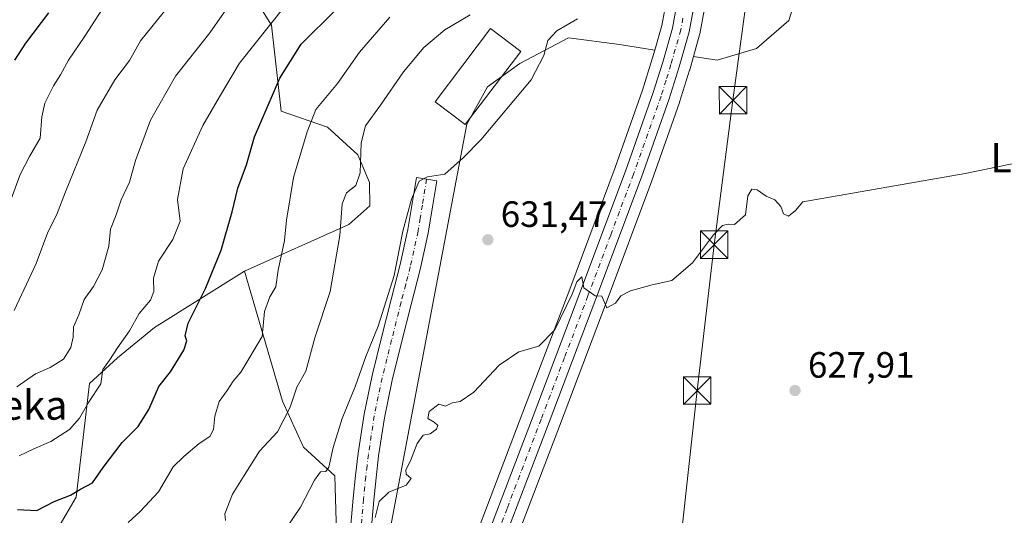
# Model space of a CAD drawing. Units: metres. Extents: x 624128 to 627577, y 4750374 to 4752750.
# Drawn here: x 625112 to 625382, y 4752373 to 4752509 of the extents above; entities that cross this region are included whole.
import ezdxf
from ezdxf.enums import TextEntityAlignment as Align

# ---------------------------------------------------------------- set-up
doc = ezdxf.new("R2010")
doc.units = ezdxf.units.M
doc.header["$MEASUREMENT"] = 0
doc.linetypes.add('DGN Style 4', pattern=[2.638475, 1.318413, -0.659207, 0.001648, -0.659207])
for name, color, linetype, lineweight in [('Arbolado forestal CxS', 92, 'Continuous', 0), ('Camino Cxs', 7, 'Continuous', 0), ('Camino eje', 30, 'DGN Style 4', 13), ('Carretera de calzada única Cxs', 7, 'Continuous', 13), ('Carretera de calzada única eje', 7, 'DGN Style 4', 0), ('Cima', 7, 'Continuous', 0), ('Curva de nivel maestra', 30, 'Continuous', 30), ('Curva de nivel normal', 30, 'Continuous', 0), ('Edificación ligera Cxs', 1, 'Continuous', 0), ('Matorral CxS', 135, 'Continuous', 0), ('Núcleo urbano CxS', 7, 'Continuous', 0), ('Punto de cota en terreno', 7, 'Continuous', 0), ('Rótulo de punto de cota en terreno', 7, 'Continuous', 0), ('Tendido', 6, 'Continuous', 0), ('Texto cartográfico', 7, 'Continuous', 0), ('Torre de tendido puntual', 7, 'Continuous', 0)]:
    doc.layers.add(name, color=color, linetype=linetype, lineweight=lineweight)
doc.styles.add('Style-Arial', font='txt')

# ---------------------------------------------------------------- blocks, each defined once
blk = doc.blocks.new('*U6')
at = {"layer": 'Arbolado forestal CxS', "color": 92, "linetype": 'Continuous', "lineweight": 0}
blk.add_polyline3d([(624128.25, 4752687.29, 756.2082), (625171.1942, 4752706.3981, 661.3028), (625178.4547, 4752678.4627, 662.5885), (625184.2881, 4752652.4489, 663.0854), (625184.3985, 4752627.6789, 666.3067), (625178.7791, 4752606.0561, 671.97), (625172.2125, 4752545.3285, 670.9531), (625163.0133, 4752542.6996, 672.0799), (625163.0129, 4752526.9207, 667.7793), (625174.0887, 4752518.3817, 660.9279), (625181.1265, 4752506.9823, 655.8545), (625183.7717, 4752483.4945, 649.1962), (625196.4945, 4752479.1083, 644.0612), (625204.7855, 4752471.5263, 640.4026), (625207.9951, 4752463.9193, 638.5481), (625208.0241, 4752457.5673, 638.0606), (625202.3299, 4752452.4593, 639.7865), (625173.8047, 4752439.6208, 648.5444), (625149.1023, 4752424.2591, 653.9247), (625138.9761, 4752415.9546, 655.3), (625131.3859, 4752408.9317, 656.4327), (625127.7143, 4752377.7907, 650.0767), (625117.6277, 4752360.5941, 644.8171)], dxfattribs=at)
blk = doc.blocks.new('*U12')
at = {"layer": 'Arbolado forestal CxS', "color": 92, "linetype": 'Continuous', "lineweight": 0}
for points in [[(625241.2885, 4752348.2851, 626.6778), (625259.9443, 4752397.2241, 628.4027), (625272.7475, 4752430.9927, 629.8416), (625285.2395, 4752464.3851, 631.0099), (625292.8093, 4752485.8421, 631.7618), (625292.8421, 4752485.9407, 631.7645), (625295.5921, 4752494.6907, 632.1477), (625295.6171, 4752494.7743, 632.1498), (625296.6543, 4752498.4451, 632.254), (625303.1199, 4752497.3987, 631.9368), (625313.9031, 4752500.6265, 631.5571), (625322.7613, 4752508.2903, 631.9021), (625325.2655, 4752516.5593, 632.2922)], [(625117.6277, 4752360.5941, 644.8171), (625127.7143, 4752377.7907, 650.0767), (625131.3859, 4752408.9317, 656.4327), (625138.9761, 4752415.9546, 655.3), (625149.1023, 4752424.2591, 653.9247), (625173.8047, 4752439.6208, 648.5444), (625184.1257, 4752404.1009, 641.4863), (625189.8985, 4752391.4247, 637.7132), (625198.4891, 4752383.5997, 634.4528), (625198.8819, 4752371.1429, 632.4883)], [(625208.5391, 4752341.9707, 628.5814), (625234.6007, 4752479.9247, 636.0179), (625240.2719, 4752490.1135, 636.281), (625249.1351, 4752496.5075, 636.0566), (625262.4423, 4752503.5571, 634.9331), (625276.4231, 4752501.7191, 633.3861), (625286.0501, 4752500.1611, 632.9422), (625285.3751, 4752497.7785, 632.8717), (625282.7035, 4752489.2689, 632.546), (625275.2103, 4752468.0347, 631.6739), (625262.7627, 4752434.7477, 630.5525), (625249.9561, 4752401.0067, 629.1496), (625231.2915, 4752352.0443, 627.3603)]]:
    blk.add_polyline3d(points, dxfattribs=at)
blk = doc.blocks.new('*U15')
at = {"layer": 'Matorral CxS', "color": 135, "linetype": 'Continuous', "lineweight": 0}
for points in [[(625287.9651, 4752506.9213, 633.273), (625286.0501, 4752500.1611, 632.9422), (625276.4231, 4752501.7191, 633.3861), (625262.4423, 4752503.5571, 634.9331), (625249.1351, 4752496.5075, 636.0566), (625240.2719, 4752490.1135, 636.281), (625234.6007, 4752479.9247, 636.0179), (625208.5391, 4752341.9707, 628.5814), (625203.4523, 4752343.2169, 629.261), (625198.9863, 4752347.6419, 630.6247), (625198.8819, 4752371.1429, 632.4883), (625198.4891, 4752383.5997, 634.4528), (625189.8985, 4752391.4247, 637.7132), (625184.1257, 4752404.1009, 641.4863), (625173.8047, 4752439.6208, 648.5444), (625202.3299, 4752452.4593, 639.7865), (625208.0241, 4752457.5673, 638.0606), (625207.9951, 4752463.9193, 638.5481), (625204.7855, 4752471.5263, 640.4026), (625196.4945, 4752479.1083, 644.0612), (625183.7717, 4752483.4945, 649.1962), (625181.1265, 4752506.9823, 655.8545), (625174.0887, 4752518.3817, 660.9279), (625163.0129, 4752526.9207, 667.7793), (625163.0133, 4752542.6996, 672.0799), (625172.2125, 4752545.3285, 670.9531), (625178.7791, 4752606.0561, 671.97), (625184.3985, 4752627.6789, 666.3067), (625184.2881, 4752652.4489, 663.0854), (625178.4547, 4752678.4627, 662.5885), (625171.1942, 4752706.3981, 661.3028), (625200.7806, 4752706.9401, 649.1), (625199.9791, 4752694.4443, 650.5902), (625202.4379, 4752650.5175, 653.816), (625218.2063, 4752629.4795, 650.1466), (625241.8597, 4752601.8672, 644.4967), (625270.7683, 4752590.0327, 637.185), (625289.9243, 4752584.6657, 633.6758), (625290.6189, 4752580.1193, 633.6016), (625292.2513, 4752560.4107, 634.231), (625292.4391, 4752542.0911, 634.6872), (625292.0615, 4752536.2135, 634.4334), (625290.9141, 4752526.5591, 634.0507), (625289.0467, 4752512.8131, 633.6103)], [(625313.9031, 4752500.6265, 631.5571), (625303.1199, 4752497.3987, 631.9368), (625296.6543, 4752498.4451, 632.254), (625298.3271, 4752504.3643, 632.4858), (625298.3905, 4752504.6369, 632.4945), (625299.5725, 4752511.0581, 632.6704), (625299.5931, 4752511.1887, 632.6738), (625301.4857, 4752525.2095, 633.2659), (625302.6885, 4752535.1601, 633.3471), (625302.7045, 4752535.3367, 633.3438), (625303.0945, 4752541.7067, 633.2318), (625303.1001, 4752541.9045, 633.2287), (625302.9199, 4752560.7587, 632.8932), (625302.9135, 4752560.9275, 632.8902), (625302.1835, 4752571.9975, 632.6516), (625302.1741, 4752572.1095, 632.6489), (625301.2141, 4752581.3695, 632.142), (625301.1964, 4752581.5087, 632.1351), (625303.6201, 4752580.8285, 631.764), (625315.4471, 4752579.5131, 630.4674), (625321.1959, 4752574.3391, 630.4795), (625328.8717, 4752562.3081, 631.1865), (625331.4661, 4752550.2521, 631.9195), (625330.2531, 4752537.5431, 632.1809), (625325.2655, 4752516.5593, 632.2922), (625322.7613, 4752508.2903, 631.9021)]]:
    blk.add_polyline3d(points, close=True, dxfattribs=at)
blk = doc.blocks.new('*U19')
at = {"layer": 'Núcleo urbano CxS', "color": 7, "linetype": 'Continuous', "lineweight": 0}
for points in [[(625231.2915, 4752352.0443, 627.3603), (625249.9561, 4752401.0067, 629.1496), (625262.7627, 4752434.7477, 630.5525), (625275.2103, 4752468.0347, 631.6739), (625282.7035, 4752489.2689, 632.546), (625285.3751, 4752497.7785, 632.8717), (625286.0501, 4752500.1611, 632.9422), (625287.9651, 4752506.9213, 633.273), (625289.0467, 4752512.8131, 633.6103)], [(625299.5725, 4752511.0581, 632.6704), (625298.3905, 4752504.6369, 632.4945), (625298.3271, 4752504.3643, 632.4858), (625296.6543, 4752498.4451, 632.254), (625295.6171, 4752494.7743, 632.1498), (625295.5921, 4752494.6907, 632.1477), (625292.8421, 4752485.9407, 631.7645), (625292.8093, 4752485.8421, 631.7618), (625285.2395, 4752464.3851, 631.0099), (625272.7475, 4752430.9927, 629.8416), (625259.9443, 4752397.2241, 628.4027), (625241.2885, 4752348.2851, 626.6778)]]:
    blk.add_polyline3d(points, dxfattribs=at)
blk = doc.blocks.new('5PATER')
at = {"layer": 'Punto de cota en terreno', "linetype": 'Continuous', "lineweight": 0}
h = blk.add_hatch(color=51, dxfattribs=at)
edge = h.paths.add_edge_path()
edge.add_ellipse((0, 0), major_axis=(-0.11, -0.111), ratio=0.999422, start_angle=0, end_angle=360)
blk = doc.blocks.new('5TTEND')
at = {"layer": 'Cima', "color": 7, "linetype": 'Continuous', "lineweight": 0}
for p, q in [((-0.375, 0.3754), (0.375, -0.3746)), ((0.372, 0.3784), (-0.372, -0.3776))]:
    blk.add_line(p, q, dxfattribs=at)
at = {"layer": 'Cima', "color": 7, "linetype": 'Continuous', "lineweight": 0, "flags": 128}
blk.add_lwpolyline([(-0.375, -0.3746), (0.375, -0.3746), (0.375, 0.3754), (-0.375, 0.3754), (-0.372, -0.3776)], dxfattribs=at)

msp = doc.modelspace()

# ---------------------------------------------------------------- linework, layer by layer
at = {"layer": 'Arbolado forestal CxS', "color": 92, "linetype": 'Continuous', "lineweight": 0}
for points in [[(625171.1942, 4752706.3982, 661.3028), (625178.4547, 4752678.4627, 662.5885), (625184.2881, 4752652.4489, 663.0854), (625184.3985, 4752627.6789, 666.3067), (625178.7791, 4752606.0561, 671.97), (625172.2125, 4752545.3285, 670.9531), (625163.0133, 4752542.6996, 672.0799), (625163.0129, 4752526.9207, 667.7793), (625174.0887, 4752518.3817, 660.9279), (625181.1265, 4752506.9823, 655.8545), (625183.7717, 4752483.4945, 649.1962), (625196.4945, 4752479.1083, 644.0612), (625204.7855, 4752471.5263, 640.4026), (625207.9951, 4752463.9193, 638.5481), (625208.0241, 4752457.5673, 638.0606), (625202.3299, 4752452.4593, 639.7865), (625173.8047, 4752439.6208, 648.5444)], [(625296.6543, 4752498.4451, 632.254), (625303.1199, 4752497.3987, 631.9368), (625313.9031, 4752500.6265, 631.5571), (625322.7613, 4752508.2903, 631.9021), (625325.2655, 4752516.5593, 632.2922), (625330.2531, 4752537.5431, 632.1809), (625331.4661, 4752550.2521, 631.9195), (625328.8717, 4752562.3081, 631.1865), (625321.1959, 4752574.3391, 630.4795), (625315.4471, 4752579.5131, 630.4674), (625303.6201, 4752580.8285, 631.764), (625301.1964, 4752581.5087, 632.1351)], [(625173.8047, 4752439.6208, 648.5444), (625184.1257, 4752404.1009, 641.4863), (625189.8985, 4752391.4247, 637.7132), (625198.4891, 4752383.5997, 634.4528), (625198.8819, 4752371.1429, 632.4883), (625198.9863, 4752347.6419, 630.6247), (625203.4523, 4752343.2169, 629.261), (625208.5391, 4752341.9707, 628.5814), (625234.6007, 4752479.9247, 636.0179), (625240.2719, 4752490.1135, 636.281), (625249.1351, 4752496.5075, 636.0566), (625262.4423, 4752503.5571, 634.9331), (625276.4231, 4752501.7191, 633.3861), (625286.0501, 4752500.1611, 632.9422)], [(625286.0501, 4752500.1611, 632.9422), (625285.3751, 4752497.7785, 632.8717), (625282.7035, 4752489.2689, 632.546), (625275.2103, 4752468.0347, 631.6739), (625262.7627, 4752434.7477, 630.5525), (625249.9561, 4752401.0067, 629.1496), (625231.2915, 4752352.0443, 627.3603), (625222.5097, 4752328.2795, 626.6668), (625214.5815, 4752307.2643, 625.4394), (625197.7913, 4752262.3039, 623.354), (625193.7023, 4752251.4567, 624.3484), (625192.3421, 4752247.8363, 624.2511), (625189.3487, 4752239.8871, 624.3316), (625182.5203, 4752221.3413, 624.4844), (625166.0083, 4752177.8859, 623.5443), (625165.9849, 4752177.8205, 623.5424), (625159.4381, 4752158.8881, 623.3146), (625150.1947, 4752135.7845, 623.3116), (625150.1645, 4752135.7057, 623.3117), (625140.0351, 4752108.1675, 623.3202), (625114.9495, 4752040.2291, 621.8091), (625073.9207, 4751931.4725, 620.6366)], [(625296.6543, 4752498.4451, 632.254), (625295.6171, 4752494.7743, 632.1498), (625295.5921, 4752494.6907, 632.1477), (625292.8421, 4752485.9407, 631.7645), (625292.8093, 4752485.8421, 631.7618), (625285.2395, 4752464.3851, 631.0099), (625272.7475, 4752430.9927, 629.8416), (625259.9443, 4752397.2241, 628.4027), (625241.2885, 4752348.2851, 626.6778), (625232.5003, 4752324.5401, 625.8703), (625224.5689, 4752303.5163, 625.1972), (625207.7887, 4752258.5459, 623.9289), (625204.3669, 4752249.4813, 624.1621), (625199.9359, 4752237.7285, 624.0442), (625199.3405, 4752236.1603, 624.0075), (625192.5201, 4752217.5995, 623.8016), (625176.0303, 4752174.2363, 623.0822), (625169.4473, 4752155.2067, 622.6915), (625169.4061, 4752155.0973, 622.6892), (625160.1513, 4752131.9253, 622.3898), (625158.0537, 4752126.2277, 622.3491)], [(625173.8047, 4752439.6208, 648.5444), (625149.1023, 4752424.2591, 653.9247), (625138.9761, 4752415.9546, 655.3), (625131.3859, 4752408.9317, 656.4327), (625127.7143, 4752377.7907, 650.0767), (625117.6277, 4752360.5941, 644.8171)], [(625173.8047, 4752439.6208, 648.5444), (625149.1023, 4752424.2591, 653.9247), (625138.9761, 4752415.9546, 655.3), (625131.3859, 4752408.9317, 656.4327), (625127.7143, 4752377.7907, 650.0767), (625117.6277, 4752360.5941, 644.8171)]]:
    msp.add_polyline3d(points, dxfattribs=at)
at = {"layer": 'Camino Cxs', "color": 7, "linetype": 'Continuous', "lineweight": 0}
msp.add_polyline3d([(625202.8201, 4752369.1501, 634.4976), (625203.5301, 4752377.5001, 637.0298), (625204.1501, 4752383.6801, 633.898), (625204.8701, 4752389.8501, 635.3803), (625206.5001, 4752400.5201, 633.6721), (625208.7101, 4752411.1001, 634.5349), (625211.3001, 4752421.5001, 634.7918), (625213.9001, 4752431.9001, 635.7838), (625216.3901, 4752441.4601, 635.6543), (625218.5001, 4752451.1001, 638.6035), (625219.6601, 4752458.2001, 642.8667), (625220.8101, 4752465.3001, 641.4159), (625226.3801, 4752464.4001, 639.5917), (625225.2301, 4752457.3001, 638.0195), (625224.0501, 4752450.0401, 634.6612), (625221.8801, 4752440.1401, 635.6723), (625219.3601, 4752430.5001, 636.4185), (625216.7701, 4752420.1401, 634.7548), (625214.2101, 4752409.8401, 632.9168), (625212.0601, 4752399.5201, 633.08), (625210.4701, 4752389.1001, 634.2361), (625209.7601, 4752383.0701, 631.9909), (625209.1501, 4752376.9801, 631.424), (625208.4401, 4752368.6701, 633.2414)], dxfattribs=at)
msp.add_polyline3d([(625202.8201, 4752369.1501, 634.4976), (625203.5301, 4752377.5001, 637.0298), (625204.1501, 4752383.6801, 633.898), (625204.8701, 4752389.8501, 635.3803), (625206.5001, 4752400.5201, 633.6721), (625208.7101, 4752411.1001, 634.5349), (625211.3001, 4752421.5001, 634.7918), (625213.9001, 4752431.9001, 635.7838), (625216.3901, 4752441.4601, 635.6543), (625218.5001, 4752451.1001, 638.6035), (625219.6601, 4752458.2001, 642.8667), (625220.8101, 4752465.3001, 641.4159), (625226.3801, 4752464.4001, 639.5917), (625225.2301, 4752457.3001, 638.0195), (625224.0501, 4752450.0401, 634.6612), (625221.8801, 4752440.1401, 635.6723), (625219.3601, 4752430.5001, 636.4185), (625216.7701, 4752420.1401, 634.7548), (625214.2101, 4752409.8401, 632.9168), (625212.0601, 4752399.5201, 633.08), (625210.4701, 4752389.1001, 634.2361), (625209.7601, 4752383.0701, 631.9909), (625209.1501, 4752376.9801, 631.424), (625208.4401, 4752368.6701, 633.2414)], dxfattribs=at)
at = {"layer": 'Camino eje', "color": 30, "linetype": 'DGN Style 4', "lineweight": 13}
msp.add_polyline3d([(625223.5951, 4752464.8501, 639.6474), (625222.4451, 4752457.7501, 639.258), (625221.8651, 4752454.2001, 637.3279), (625221.2751, 4752450.5701, 635.7878), (625219.1351, 4752440.8001, 635.2847), (625217.8751, 4752435.9801, 634.8808), (625216.6301, 4752431.2001, 635.0667), (625214.0351, 4752420.8201, 634.3472), (625212.7551, 4752415.6701, 633.5437), (625211.4601, 4752410.4701, 633.2475), (625210.3851, 4752405.3101, 633.1003), (625209.2801, 4752400.0201, 633.1018), (625207.6701, 4752389.4751, 633.0956), (625207.3101, 4752386.3901, 632.1131), (625206.9551, 4752383.3751, 631.7315), (625206.3401, 4752377.2401, 632.7273), (625205.6301, 4752368.9101, 633.0744)], dxfattribs=at)
at = {"layer": 'Carretera de calzada única Cxs', "color": 7, "linetype": 'Continuous', "lineweight": 13}
for points in [[(625198.4284, 4752255.4891, 624.6858), (625200.6001, 4752261.2501, 625.2865), (625217.3901, 4752306.2101, 627.8052), (625225.3201, 4752327.2301, 628.7761), (625234.1001, 4752350.9901, 631.9478), (625252.7601, 4752399.9401, 631.0557), (625265.5701, 4752433.6901, 633.1447), (625278.0301, 4752467.0101, 636.0144), (625285.5501, 4752488.3201, 634.6882), (625288.2501, 4752496.9201, 635.5142), (625290.8901, 4752506.2401, 634.9252), (625292.0101, 4752512.3401, 633.2725), (625293.8901, 4752526.1801, 633.6803), (625295.0501, 4752535.9401, 634.179), (625295.4401, 4752542.0101, 636.1771), (625295.2501, 4752560.5501, 636.1378), (625293.6001, 4752580.4701, 633.0953), (625292.5001, 4752587.6701, 634.9827), (625286.4801, 4752618.2301, 635.8421), (625282.8001, 4752634.9901, 635.9698), (625274.6401, 4752677.5801, 634.6134), (625269.1001, 4752703.6501, 635.1512), (625268.1404, 4752708.1743, 635.5148)], [(625272.8916, 4752708.2613, 632.9277), (625273.8501, 4752703.7401, 633.7111), (625279.2101, 4752678.5001, 637.1029), (625287.3701, 4752635.9301, 637.3475), (625291.0501, 4752619.1801, 634.4352), (625297.1001, 4752588.4701, 636.2162), (625298.2301, 4752581.0601, 632.9644), (625299.1901, 4752571.8001, 636.2098), (625299.9201, 4752560.7301, 635.8115), (625300.1001, 4752541.8901, 633.3794), (625299.7101, 4752535.5201, 633.8172), (625298.5101, 4752525.5901, 634.1703), (625296.6201, 4752511.5901, 632.8338), (625295.4401, 4752505.1801, 632.9814), (625292.7301, 4752495.5901, 632.9609), (625289.9801, 4752486.8401, 634.9577), (625282.4201, 4752465.4101, 633.9374), (625269.9401, 4752432.0501, 633.9745), (625257.1401, 4752398.2901, 630.0897), (625238.4801, 4752349.3401, 630.7667), (625229.6901, 4752325.5901, 630.6381), (625221.7601, 4752304.5701, 626.7227), (625204.9801, 4752259.6001, 625.2151), (625201.5614, 4752250.5401, 626.5526)], [(625234.1001, 4752350.9901, 631.9478), (625252.7601, 4752399.9401, 631.0557), (625265.5701, 4752433.6901, 633.1447), (625278.0301, 4752467.0101, 636.0144), (625285.5501, 4752488.3201, 634.6882), (625288.2501, 4752496.9201, 635.5142), (625290.8901, 4752506.2401, 634.9252), (625292.0101, 4752512.3401, 633.2725)], [(625296.6201, 4752511.5901, 632.8338), (625295.4401, 4752505.1801, 632.9814), (625292.7301, 4752495.5901, 632.9609), (625289.9801, 4752486.8401, 634.9577), (625282.4201, 4752465.4101, 633.9374), (625269.9401, 4752432.0501, 633.9745), (625257.1401, 4752398.2901, 630.0897), (625238.4801, 4752349.3401, 630.7667)]]:
    msp.add_polyline3d(points, dxfattribs=at)
at = {"layer": 'Carretera de calzada única eje', "color": 7, "linetype": 'DGN Style 4', "lineweight": 0}
msp.add_polyline3d([(625293.7501, 4752508.9201, 633.0168), (625293.1601, 4752505.7101, 633.0619), (625290.4801, 4752496.2501, 633.7395), (625289.1401, 4752491.9401, 632.5264), (625287.7601, 4752487.5801, 632.3038), (625280.2301, 4752466.2101, 634.5006), (625273.9801, 4752449.5201, 634.6472), (625267.7501, 4752432.8601, 630.3696), (625261.3501, 4752415.9901, 631.288), (625254.9601, 4752399.1101, 630.2327), (625245.6201, 4752374.6501, 628.3426), (625236.2801, 4752350.1701, 629.5988)], dxfattribs=at)
at = {"layer": 'Curva de nivel maestra', "color": 30, "linetype": 'Continuous', "lineweight": 30, "flags": 128}
for points, elevation in [([(625111.61, 4752374.3501), (625116.91, 4752374.1001), (625121.72, 4752376.6201), (625126.11, 4752378.3001), (625128.91, 4752379.9401), (625132.21, 4752381.7301), (625135.11, 4752385.8701), (625140.29, 4752392.7801), (625144.71, 4752397.1601), (625147.56, 4752401.7401), (625150.33, 4752408.0701), (625153.54, 4752412.0701), (625157.16, 4752418.0001), (625157.98, 4752420.5801), (625157.5, 4752421.9901), (625158.39, 4752425.4101), (625163.1, 4752434.8701), (625167.42, 4752445.4001), (625170.37, 4752455.8901), (625171.92, 4752462.3801), (625174.29, 4752468.7801), (625176.54, 4752476.4101), (625183.41, 4752492.4801), (625189.31, 4752501.8301), (625198.86, 4752511.3301)], 650), ([(625110.88, 4752497.4001), (625113.88, 4752502.0701), (625120.18, 4752510.4001)], 675)]:
    msp.add_lwpolyline(points, dxfattribs=dict(at, elevation=elevation))
at = {"layer": 'Curva de nivel normal', "color": 30, "linetype": 'Continuous', "lineweight": 0, "flags": 128}
for points, elevation in [([(625110.7, 4752428.88), (625116.73, 4752441.74), (625119.93, 4752450.38), (625122.3, 4752454.96), (625124.76, 4752461.38), (625130.32, 4752475.07), (625133.44, 4752483.72), (625138.26, 4752492.02), (625142.33, 4752497.39), (625145.32, 4752502.74), (625157.37, 4752517.74)], 665), ([(625109.64, 4752458.62), (625112.41, 4752466.12), (625114.93, 4752471.02), (625117.84, 4752476.09), (625118.3, 4752481.89), (625119.12, 4752485.66), (625121.53, 4752490.4), (625123.44, 4752493.4), (625125.58, 4752497.4), (625130.1, 4752504.04), (625136.77, 4752514.43)], 670), ([(625111.42, 4752407.96), (625116.58, 4752411.54), (625120.58, 4752413.24), (625124.22, 4752415.55), (625126.23, 4752418.77), (625126.85, 4752421.56), (625126.99, 4752424.43), (625128.42, 4752427.74), (625129.92, 4752431.87), (625132.46, 4752435.5), (625134.84, 4752439.98), (625136.62, 4752446.47), (625137.1, 4752451.14), (625138.61, 4752455.09), (625140.02, 4752459.17), (625142.3, 4752464.02), (625143.96, 4752469.97), (625148.02, 4752481.01), (625154.86, 4752493.02), (625164.3, 4752504.92), (625168.9, 4752511.62)], 660), ([(625184.87, 4752512.32), (625172.4, 4752496.65), (625166.88, 4752487.39), (625162.34, 4752479.56), (625156.98, 4752467.69), (625155.43, 4752459.31), (625156.13, 4752453.34), (625154.11, 4752448.29), (625150.2, 4752442.4), (625148.82, 4752437.76), (625148.94, 4752434.05), (625148, 4752431.71), (625144.91, 4752428.05), (625142.25, 4752423.36), (625139, 4752418.64), (625136.86, 4752415.28), (625134.96, 4752412.74), (625134.45, 4752408.8), (625131.06, 4752403.65), (625128.58, 4752399.4), (625125.91, 4752396.34), (625120.79, 4752393.01), (625116.1, 4752390.97), (625112.13, 4752389.05)], 655), ([(625213.54, 4752509.24), (625205.27, 4752499.66), (625199.21, 4752491.07), (625193.27, 4752483.93), (625190.88, 4752477.86), (625187.17, 4752465.27), (625185.22, 4752453.63), (625184.71, 4752448.1), (625182.95, 4752439.97), (625182.34, 4752435.34), (625180.67, 4752432.64), (625179.28, 4752428.62), (625178.57, 4752421.8), (625172.73, 4752411.98), (625170.7, 4752409.49), (625169.06, 4752407.02), (625166.84, 4752403.96), (625165.61, 4752399.95), (625165.27, 4752396.3), (625164.26, 4752394.36), (625161.4, 4752392.48), (625157.12, 4752388.94), (625154.25, 4752386.1), (625150.25, 4752379.22), (625145.25, 4752373.88), (625141.91, 4752370.86)], 645), ([(625168.6, 4752371.36), (625168.36, 4752373.21), (625170.49, 4752378.6), (625173.64, 4752383.74), (625177.87, 4752390.4), (625182.84, 4752395.68), (625186.23, 4752402.38), (625188.12, 4752407.85), (625190.57, 4752412.28), (625193.05, 4752421.4), (625197.19, 4752434.07), (625199.83, 4752449.4), (625200.5, 4752458.07), (625201.72, 4752461.09), (625204.21, 4752463.14), (625205.43, 4752466.6), (625205.74, 4752474.79), (625206.85, 4752479.44), (625211.02, 4752485.16), (625217.3, 4752494.26), (625222.87, 4752500.91), (625228.59, 4752505.73), (625235.5, 4752509.83)], 640), ([(625264.91, 4752508.77), (625259.25, 4752505.52), (625256.8, 4752502.8), (625255.66, 4752498.74), (625252.21, 4752492.07), (625238.46, 4752475.66), (625233.66, 4752470.8), (625228.61, 4752466.18), (625223.86, 4752465.49), (625221.54, 4752464.32), (625219.44, 4752459.42), (625217.13, 4752450.58), (625214.75, 4752438.5), (625210.37, 4752424.56), (625206.96, 4752416.28), (625204.18, 4752408.3), (625200.51, 4752399.34), (625198.02, 4752391.4), (625196.88, 4752386), (625195.99, 4752384.78), (625194.58, 4752384.71), (625192.91, 4752382.42), (625189.09, 4752375.03), (625178.94, 4752360.1)], 635), ([(625427.19, 4752477.97), (625370.98, 4752466.36), (625326.58, 4752458.62), (625324.58, 4752456.25), (625322.67, 4752454.76), (625321.31, 4752455.34), (625320.59, 4752457.33), (625318.91, 4752459.19), (625316.53, 4752460.19), (625314.09, 4752461.92), (625312.63, 4752462.13), (625311.51, 4752460.28), (625310.84, 4752455.07), (625307.85, 4752452.42), (625306.16, 4752452.53), (625304.59, 4752452.18), (625302.15, 4752449.61), (625296.4, 4752441.95), (625290.7, 4752437.12), (625285.32, 4752435.87), (625279.43, 4752434.3), (625276.76, 4752432.92), (625275.3, 4752430.91), (625272.94, 4752429.63), (625271.59, 4752432.83), (625269.69, 4752432.93), (625266.61, 4752435.1), (625266.09, 4752438.09), (625264.68, 4752436.75), (625263.45, 4752433.4), (625258.68, 4752423.62), (625254.29, 4752419.12), (625248.84, 4752417.6), (625243.46, 4752413.9), (625236.51, 4752406.51), (625232.75, 4752403.94), (625230.58, 4752403.56), (625228.81, 4752402.69), (625226.96, 4752403.28), (625224.28, 4752401.23), (625223.94, 4752399.28), (625225.64, 4752398.3), (625226.65, 4752397.39), (625226.3, 4752396.36), (625224.58, 4752395.07), (625222.67, 4752394.75), (625221.02, 4752392.42), (625219.23, 4752387.74), (625217.92, 4752385.24), (625218.02, 4752384.09), (625219.39, 4752382.91), (625218, 4752381.09), (625213.27, 4752379.14), (625210.6, 4752376.55), (625209.5, 4752372.24)], 630)]:
    msp.add_lwpolyline(points, dxfattribs=dict(at, elevation=elevation))
at = {"layer": 'Edificación ligera Cxs', "color": 1, "linetype": 'Continuous', "lineweight": 0}
msp.add_polyline3d([(625249.3701, 4752499.8401, 638.3055), (625234.1901, 4752479.8001, 638.5751), (625225.9401, 4752486.0601, 637.6984), (625241.1201, 4752506.0901, 638.3347), (625249.3701, 4752499.8401, 638.3055)], dxfattribs=at)
msp.add_3dface([(625249.3701, 4752499.8401, 638.5751), (625234.1901, 4752479.8001, 638.5751), (625225.9401, 4752486.0601, 638.5751), (625241.1201, 4752506.0901, 638.5751)], dxfattribs=at)
at = {"layer": 'Matorral CxS', "color": 135, "linetype": 'Continuous', "lineweight": 0}
for points in [[(625171.1942, 4752706.3982, 661.3028), (625178.4547, 4752678.4627, 662.5885), (625184.2881, 4752652.4489, 663.0854), (625184.3985, 4752627.6789, 666.3067), (625178.7791, 4752606.0561, 671.97), (625172.2125, 4752545.3285, 670.9531), (625163.0133, 4752542.6996, 672.0799), (625163.0129, 4752526.9207, 667.7793), (625174.0887, 4752518.3817, 660.9279), (625181.1265, 4752506.9823, 655.8545), (625183.7717, 4752483.4945, 649.1962), (625196.4945, 4752479.1083, 644.0612), (625204.7855, 4752471.5263, 640.4026), (625207.9951, 4752463.9193, 638.5481), (625208.0241, 4752457.5673, 638.0606), (625202.3299, 4752452.4593, 639.7865), (625173.8047, 4752439.6208, 648.5444)], [(625289.9243, 4752584.6657, 633.6758), (625290.6189, 4752580.1193, 633.6016), (625292.2513, 4752560.4107, 634.231), (625292.4391, 4752542.0911, 634.6872), (625292.0615, 4752536.2135, 634.4334), (625290.9141, 4752526.5591, 634.0507), (625289.0467, 4752512.8131, 633.6103), (625287.9651, 4752506.9213, 633.273), (625286.0501, 4752500.1611, 632.9422)], [(625301.1964, 4752581.5087, 632.1351), (625301.2141, 4752581.3695, 632.142), (625302.1741, 4752572.1095, 632.6489), (625302.1835, 4752571.9975, 632.6516), (625302.9135, 4752560.9275, 632.8902), (625302.9199, 4752560.7587, 632.8932), (625303.1001, 4752541.9045, 633.2287), (625303.0945, 4752541.7067, 633.2318), (625302.7045, 4752535.3367, 633.3438), (625302.6885, 4752535.1601, 633.3471), (625301.4857, 4752525.2095, 633.2659), (625299.5931, 4752511.1887, 632.6738), (625299.5725, 4752511.0581, 632.6704), (625298.3905, 4752504.6369, 632.4945), (625298.3271, 4752504.3643, 632.4858), (625296.6543, 4752498.4451, 632.254)], [(625296.6543, 4752498.4451, 632.254), (625303.1199, 4752497.3987, 631.9368), (625313.9031, 4752500.6265, 631.5571), (625322.7613, 4752508.2903, 631.9021), (625325.2655, 4752516.5593, 632.2922), (625330.2531, 4752537.5431, 632.1809), (625331.4661, 4752550.2521, 631.9195), (625328.8717, 4752562.3081, 631.1865), (625321.1959, 4752574.3391, 630.4795), (625315.4471, 4752579.5131, 630.4674), (625303.6201, 4752580.8285, 631.764), (625301.1964, 4752581.5087, 632.1351)], [(625173.8047, 4752439.6208, 648.5444), (625184.1257, 4752404.1009, 641.4863), (625189.8985, 4752391.4247, 637.7132), (625198.4891, 4752383.5997, 634.4528), (625198.8819, 4752371.1429, 632.4883), (625198.9863, 4752347.6419, 630.6247), (625203.4523, 4752343.2169, 629.261), (625208.5391, 4752341.9707, 628.5814), (625234.6007, 4752479.9247, 636.0179), (625240.2719, 4752490.1135, 636.281), (625249.1351, 4752496.5075, 636.0566), (625262.4423, 4752503.5571, 634.9331), (625276.4231, 4752501.7191, 633.3861), (625286.0501, 4752500.1611, 632.9422)]]:
    msp.add_polyline3d(points, dxfattribs=at)
at = {"layer": 'Núcleo urbano CxS', "color": 7, "linetype": 'Continuous', "lineweight": 0}
for points in [[(625289.9243, 4752584.6657, 633.6758), (625290.6189, 4752580.1193, 633.6016), (625292.2513, 4752560.4107, 634.231), (625292.4391, 4752542.0911, 634.6872), (625292.0615, 4752536.2135, 634.4334), (625290.9141, 4752526.5591, 634.0507), (625289.0467, 4752512.8131, 633.6103), (625287.9651, 4752506.9213, 633.273), (625286.0501, 4752500.1611, 632.9422)], [(625301.1964, 4752581.5087, 632.1351), (625301.2141, 4752581.3695, 632.142), (625302.1741, 4752572.1095, 632.6489), (625302.1835, 4752571.9975, 632.6516), (625302.9135, 4752560.9275, 632.8902), (625302.9199, 4752560.7587, 632.8932), (625303.1001, 4752541.9045, 633.2287), (625303.0945, 4752541.7067, 633.2318), (625302.7045, 4752535.3367, 633.3438), (625302.6885, 4752535.1601, 633.3471), (625301.4857, 4752525.2095, 633.2659), (625299.5931, 4752511.1887, 632.6738), (625299.5725, 4752511.0581, 632.6704), (625298.3905, 4752504.6369, 632.4945), (625298.3271, 4752504.3643, 632.4858), (625296.6543, 4752498.4451, 632.254)], [(625286.0501, 4752500.1611, 632.9422), (625285.3751, 4752497.7785, 632.8717), (625282.7035, 4752489.2689, 632.546), (625275.2103, 4752468.0347, 631.6739), (625262.7627, 4752434.7477, 630.5525), (625249.9561, 4752401.0067, 629.1496), (625231.2915, 4752352.0443, 627.3603), (625222.5097, 4752328.2795, 626.6668), (625214.5815, 4752307.2643, 625.4394), (625197.7913, 4752262.3039, 623.354), (625193.7023, 4752251.4567, 624.3484), (625192.3421, 4752247.8363, 624.2511), (625189.3487, 4752239.8871, 624.3316), (625182.5203, 4752221.3413, 624.4844), (625166.0083, 4752177.8859, 623.5443), (625165.9849, 4752177.8205, 623.5424), (625159.4381, 4752158.8881, 623.3146), (625150.1947, 4752135.7845, 623.3116), (625150.1645, 4752135.7057, 623.3117), (625140.0351, 4752108.1675, 623.3202), (625114.9495, 4752040.2291, 621.8091), (625073.9207, 4751931.4725, 620.6366)], [(625296.6543, 4752498.4451, 632.254), (625295.6171, 4752494.7743, 632.1498), (625295.5921, 4752494.6907, 632.1477), (625292.8421, 4752485.9407, 631.7645), (625292.8093, 4752485.8421, 631.7618), (625285.2395, 4752464.3851, 631.0099), (625272.7475, 4752430.9927, 629.8416), (625259.9443, 4752397.2241, 628.4027), (625241.2885, 4752348.2851, 626.6778), (625232.5003, 4752324.5401, 625.8703), (625224.5689, 4752303.5163, 625.1972), (625207.7887, 4752258.5459, 623.9289), (625204.3669, 4752249.4813, 624.1621), (625199.9359, 4752237.7285, 624.0442), (625199.3405, 4752236.1603, 624.0075), (625192.5201, 4752217.5995, 623.8016), (625176.0303, 4752174.2363, 623.0822), (625169.4473, 4752155.2067, 622.6915), (625169.4061, 4752155.0973, 622.6892), (625160.1513, 4752131.9253, 622.3898), (625158.0537, 4752126.2277, 622.3491)]]:
    msp.add_polyline3d(points, dxfattribs=at)
at = {"layer": 'Tendido', "color": 6, "linetype": 'Continuous', "lineweight": 0}
msp.add_polyline3d([(625229.8005, 4751877.3984, 643.2651), (625240.0762, 4751956.1279, 631.5214), (625245.1464, 4751992.3601, 626.3914), (625255.0252, 4752075.7198, 622.3273), (625280.7295, 4752272.6496, 626.3316), (625287.7444, 4752328.9108, 625.2426), (625293.1812, 4752366.1459, 628.3747), (625297.6662, 4752406.963, 629.0527), (625302.2965, 4752446.9152, 630.3917), (625307.4559, 4752486.4704, 632.0331), (625312.7475, 4752526.158, 633.3021), (625317.51, 4752567.0362, 631.0455), (625323.8475, 4752606.5219, 629.5108), (625329.55, 4752647.925, 628.0241), (625336.3266, 4752709.4235, 633.29)], dxfattribs=at)

# ---------------------------------------------------------------- block references
at = {"layer": 'Arbolado forestal CxS', "color": 92, "linetype": 'Continuous', "lineweight": 0}
for name in ['*U12', '*U6']:
    msp.add_blockref(name, (0, 0), dxfattribs=at)
at = {"layer": 'Matorral CxS', "color": 135, "linetype": 'Continuous', "lineweight": 0}
msp.add_blockref('*U15', (0, 0), dxfattribs=at)
at = {"layer": 'Núcleo urbano CxS', "color": 7, "linetype": 'Continuous', "lineweight": 0}
msp.add_blockref('*U19', (0, 0), dxfattribs=at)
at = {"layer": 'Punto de cota en terreno', "color": 7, "linetype": 'Continuous', "lineweight": 0, "xscale": 10, "yscale": 10, "zscale": 10}
for p in [(625240.37, 4752448.25, 631.47), (625324.44, 4752406.96, 627.91)]:
    msp.add_blockref('5PATER', p, dxfattribs=at)
at = {"layer": 'Torre de tendido puntual', "color": 7, "linetype": 'Continuous', "lineweight": 0, "xscale": 10, "yscale": 10, "zscale": 10}
for p in [(625307.4559, 4752486.4704, 632.0331), (625302.2965, 4752446.9152, 630.3917), (625297.6662, 4752406.963, 629.0527)]:
    msp.add_blockref('5TTEND', p, dxfattribs=at)

# ---------------------------------------------------------------- texts
at = {"layer": 'Rótulo de punto de cota en terreno', "color": 7, "linetype": 'Continuous', "lineweight": 0, "style": 'Style-Arial'}
for s, p in [('631,47', (625243.8978, 4752451.7778)), ('627,91', (625327.9678, 4752410.4878))]:
    msp.add_text(s, height=7, dxfattribs=at).set_placement(p)
at = {"layer": 'Texto cartográfico', "color": 7, "linetype": 'Continuous', "lineweight": 0, "style": 'Style-Arial'}
for s, p in [('La Playa', (625399.0856, 4752470.7202)), ('Mendierreka', (625093.3103, 4752402.9802))]:
    msp.add_text(s, height=8, dxfattribs=at).set_placement(p, align=Align.MIDDLE_CENTER)

doc.saveas('drawing.dxf')
